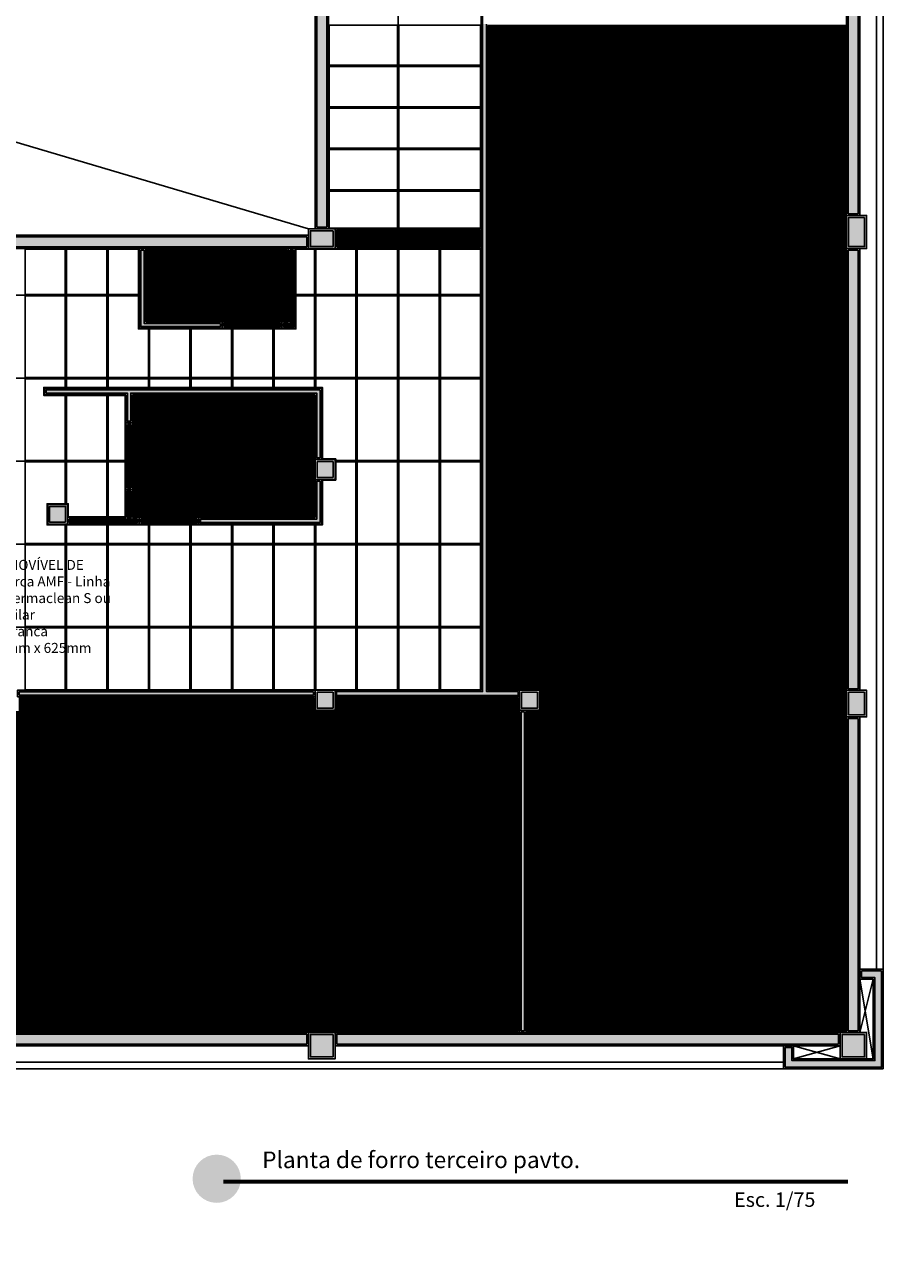
# Model space of a CAD drawing. Units: millimetres. Extents: x 326768 to 359853, y -73154 to -66778.
# Drawn here: x 354320 to 355612, y -73054 to -71189 of the extents above; entities that cross this region are included whole.
import ezdxf

# ---------------------------------------------------------------- set-up
doc = ezdxf.new("R2010")
doc.units = ezdxf.units.MM
doc.header["$LTSCALE"] = 10
for name, color, linetype in [('02', 2, 'Continuous'), ('04', 4, 'Continuous'), ('253', 253, 'Continuous'), ('30', 30, 'Continuous'), ('APCOZ-I', 251, 'Continuous'), ('CAMADA_1', 7, 'Continuous'), ('ESPEC', 2, 'Continuous'), ('LINVISTA', 13, 'Continuous'), ('PAREDE', 6, 'Continuous'), ('parede gesso', 135, 'Continuous'), ('PILAR', 6, 'Continuous'), ('pilar 250', 250, 'Continuous'), ('REG60-100', 7, 'Continuous'), ('UNIDADE', 4, 'Continuous')]:
    doc.layers.add(name, color=color, linetype=linetype)
doc.styles.add('REGUA100', font='ARIALN.TTF')
doc.styles.add('REGUA60', font='ARIALN.TTF')
doc.styles.get("Standard").update_dxf_attribs({"font": 'ARIALN.TTF'})
pattern_1 = [(0, (286058.7869, -57299.5771), (2.25, 1.2990381), [1.5, -3]), (120, (286058.7869, -57299.5771), (-2.249999995, 1.299038109), [1.5, -3]), (60, (286058.7869, -57299.5771), (5e-09, 2.598076209), [-3, 1.5])]
pattern_2 = [(0, (289180.1118, -57652.0771), (2.25, 1.2990381), [1.5, -3]), (120, (289180.1118, -57652.0771), (-2.249999995, 1.299038109), [1.5, -3]), (60, (289180.1118, -57652.0771), (5e-09, 2.598076209), [-3, 1.5])]
pattern_3 = [(0, (57303.2905, 8753.6728), (3e-16, 1.25), [])]

msp = doc.modelspace()

# ---------------------------------------------------------------- hatches: boundary and pattern name
at = {"layer": '30'}
h = msp.add_hatch(color=256, dxfattribs=at)
h.paths.add_polyline_path([(350258.5, -66848.4), (350242.5, -66848.4), (350242.5, -67141.9), (350245, -67141.9), (350245, -67170.9), (350242.5, -67170.9), (350242.5, -67466.1), (350258.5, -67466.1), (350258.5, -67166.9), (350258.5, -67166.9)])
h.paths.add_polyline_path([(350218, -66846.4), (350218, -66808.9), (350208, -66808.9), (350208, -66878.9), (350238, -66878.9), (350238, -66868.9), (350218, -66868.9)])
h.paths.add_polyline_path([(350720.5, -66818.9), (350263, -66818.9), (350263, -66833.9), (350720.5, -66833.9)])
h.paths.add_polyline_path([(351127, -66818.9), (350765.5, -66818.9), (350765.5, -66833.9), (351127, -66833.9)])
h.paths.add_polyline_path([(351147, -66916.4), (351132, -66916.4), (351132, -66838.9), (351129.5, -66838.9), (351122, -66838.9), (351122, -66926.4), (351147, -66926.4)])
h.paths.add_polyline_path([(351167, -67433.9), (351152, -67433.9), (351152, -67998.9), (351167, -67998.9)])
h.paths.add_polyline_path([(351167, -68033.9), (351152, -68033.9), (351152, -68513.9), (351167, -68513.9)])
h.paths.add_polyline_path([(351167, -68548.9), (351152, -68548.9), (351152, -68820.9), (351167, -68820.9)])
h.paths.add_polyline_path([(351152, -68850.9), (351152, -69323.9), (351167, -69323.9), (351167, -68998.9), (351175, -68998.9), (351175, -68983.9), (351167, -68983.9), (351167, -68850.9)])
h.paths.add_polyline_path([(351167, -69358.9), (351152, -69358.9), (351152, -69832.9), (351167, -69832.9)])
h.paths.add_polyline_path([(351167, -69894.9), (351153, -69894.9), (351153, -69862.9), (351152, -69862.9), (351152, -69908.9), (351152, -69938.9), (351167, -69938.9)])
h.paths.add_polyline_path([(352040.5, -69438.9), (351895, -69438.9), (351895, -68983.9), (351885, -68983.9), (351885, -69968.9), (351895, -69968.9), (351895, -69453.9), (352040.5, -69453.9)])
h.paths.add_polyline_path([(352330, -69438.9), (352075.5, -69438.9), (352075.5, -69453.9), (352330, -69453.9)])
h.paths.add_polyline_path([(353144, -69438.9), (352389, -69438.9), (352389, -69453.9), (353144, -69453.9)])
h.paths.add_polyline_path([(353944, -69438.9), (353189, -69438.9), (353189, -69453.9), (353944, -69453.9)])
h.paths.add_polyline_path([(354744, -69438.9), (353989, -69438.9), (353989, -69453.9), (354744, -69453.9)])
h.paths.add_polyline_path([(355282, -69438.9), (354789, -69438.9), (354789, -69453.9), (355282, -69453.9)])
h.paths.add_polyline_path([(355329, -69438.9), (355317, -69438.9), (355317, -69458.9), (355314, -69458.9), (355314, -69808.6), (355327, -69808.6), (355327, -69808.6), (355554, -69808.6), (355554, -69808.5), (355574, -69808.5), (355574, -69793.6), (355329, -69793.6)])
h.paths.add_polyline_path([(355329, -69403.9), (355259, -69403.9), (355259, -69433.9), (355269, -69433.9), (355269, -69413.9), (355319, -69413.9), (355319, -69433.9), (355329, -69433.9)])
h.paths.add_polyline_path([(355609, -69793.6), (355579, -69793.6), (355579, -69803.6), (355599, -69803.6), (355599, -69928.6), (355579, -69928.6), (355579, -69938.6), (355609, -69938.6)])
h.paths.add_polyline_path([(355574, -69833.5), (355559, -69833.5), (355559, -70218.9), (355574, -70218.9)])
h.paths.add_polyline_path([(355574, -70253.9), (355559, -70253.9), (355559, -70883.9), (355574, -70883.9)])
h.paths.add_polyline_path([(355574, -70938.9), (355559, -70938.9), (355559, -71473.9), (355574, -71473.9)])
h.paths.add_polyline_path([(355574, -71528.9), (355559, -71528.9), (355559, -72188.9), (355574, -72188.9)])
h.paths.add_polyline_path([(355574, -72233.9), (355559, -72233.9), (355559, -72703.9), (355574, -72703.9)])
h.paths.add_polyline_path([(355609, -72613.9), (355579, -72613.9), (355579, -72623.9), (355599, -72623.9), (355599, -72748.9), (355586.5, -72748.9), (355546.5, -72748.9), (355474, -72748.9), (355474, -72728.9), (355464, -72728.9), (355464, -72758.9), (355609, -72758.9)])
h.paths.add_polyline_path([(355544, -72708.9), (354789, -72708.9), (354789, -72723.9), (355544, -72723.9)])
h.paths.add_polyline_path([(354744, -72708.9), (353989, -72708.9), (353989, -72723.9), (354744, -72723.9)])
h.paths.add_polyline_path([(353944, -72708.9), (353189, -72708.9), (353189, -72723.9), (353944, -72723.9)])
h.paths.add_polyline_path([(353144, -72708.9), (352659, -72708.9), (352659, -72723.9), (353144, -72723.9)])
h.paths.add_polyline_path([(351859, -72313.9), (351849, -72313.9), (351849, -72703.9), (351859, -72703.9)])
h.paths.add_polyline_path([(351859, -72748.9), (351849, -72748.9), (351849, -73053.9), (351859, -73053.9)])
h.paths.add_polyline_path([(351824, -72293.9), (351208, -72293.9), (351208, -72308.9), (351824, -72308.9)])
h.paths.add_polyline_path([(351178, -72293.9), (350771.3, -72293.9), (350771.3, -72308.9), (351178, -72308.9)])
h.paths.add_polyline_path([(350519.6, -72075.7), (350509, -72086.3), (350703.4, -72280.8), (350714, -72270.2)])
h.paths.add_polyline_path([(350203, -71759.1), (350192.4, -71769.7), (350487.8, -72065.1), (350498.4, -72054.5)])
h.paths.add_polyline_path([(349811.8, -71367.9), (349801.1, -71378.5), (350171.1, -71748.5), (350181.7, -71737.9)])
h.paths.add_polyline_path([(349788, -70873.9), (349773, -70873.9), (349773, -71310.6), (349788, -71310.6)])
h.paths.add_polyline_path([(349788, -70343.9), (349773, -70343.9), (349773, -70838.9), (349788, -70838.9)])
h.paths.add_polyline_path([(349788, -69889.9), (349773, -69889.9), (349773, -70308.9), (349788, -70308.9)])
h.paths.add_polyline_path([(349788, -69328.9), (349773, -69328.9), (349773, -69832.9), (349788, -69832.9)])
h.paths.add_polyline_path([(349818, -69280.4), (349793, -69280.4), (349793, -69290.4), (349808, -69290.4), (349808, -69367.9), (349793, -69367.9), (349793, -69377.9), (349818, -69377.9)])
h.paths.add_polyline_path([(349788, -69283.9), (349788, -68833.9), (349773.1, -68833.9), (349773, -69283.9)])
h.paths.add_polyline_path([(349818, -69020.4), (349793, -69020.4), (349793, -69030.4), (349808, -69030.4), (349808, -69107.9), (349793, -69107.9), (349793, -69117.9), (349818, -69117.9)])
h.paths.add_polyline_path([(349768.1, -68903.9), (349748, -68903.9), (349748, -68778.9), (349873, -68778.9), (349873, -68798.9), (349883, -68798.9), (349883, -68768.9), (349738, -68768.9), (349738, -68913.9), (349768.1, -68913.9)])
h.paths.add_polyline_path([(350218.1, -68803.9), (349793, -68803.9), (349793, -68818.9), (350218.1, -68818.9)])
h.paths.add_polyline_path([(350258.1, -68172.2), (350243, -68172.2), (350243, -68396.9), (350243.1, -68396.9), (350243.1, -68788.9), (350258.1, -68788.9)])
h.paths.add_polyline_path([(350258, -67510.6), (350243, -67510.6), (350243, -68127.2), (350258.1, -68127.2)])
h.paths.add_polyline_path([(351779, -70223.9), (351665, -70223.9), (351665, -70233.9), (351779, -70233.9)])
h.paths.add_polyline_path([(351819, -70408.9), (351809, -70408.9), (351809, -70458.9), (351534, -70458.9), (351534, -70468.9), (351809, -70468.9), (351809, -70503.9), (351819, -70503.9)])
h.paths.add_polyline_path([(351779, -70663.9), (351554, -70663.9), (351554, -70673.9), (351779, -70673.9)])
h.paths.add_polyline_path([(351509, -70888.9), (351198, -70888.9), (351198, -70903.9), (351509, -70903.9)])
h.paths.add_polyline_path([(351153, -70888.9), (350841, -70888.9), (350841, -71498.9), (350856, -71498.9), (350856, -70903.9), (351153, -70903.9)])
h.paths.add_polyline_path([(351645, -71508.9), (351198, -71508.9), (351198, -71523.9), (351645, -71523.9)])
h.paths.add_polyline_path([(351153, -71508.9), (350863, -71508.9), (350863, -71523.9), (351153, -71523.9)])
h.paths.add_polyline_path([(352774, -70918.9), (352759, -70918.9), (352759, -71493.9), (352774, -71493.9)])
h.paths.add_polyline_path([(353144, -70888.9), (352789, -70888.9), (352789, -70903.9), (353144, -70903.9)])
h.paths.add_polyline_path([(353944, -70888.9), (353189, -70888.9), (353189, -70903.9), (353944, -70903.9)])
h.paths.add_polyline_path([(354744, -70888.9), (353989, -70888.9), (353989, -70903.9), (354744, -70903.9)])
h.paths.add_polyline_path([(354774, -70918.9), (354759, -70918.9), (354759, -71493.9), (354774, -71493.9)])
h.paths.add_polyline_path([(354744, -71508.9), (353989, -71508.9), (353989, -71523.9), (354744, -71523.9)])
h.paths.add_polyline_path([(353944, -71508.9), (353189, -71508.9), (353189, -71523.9), (353944, -71523.9)])
h.paths.add_polyline_path([(353144, -71508.9), (352789, -71508.9), (352789, -71523.9), (353144, -71523.9)])
h.paths.add_polyline_path([(351819, -70263.9), (351809, -70263.9), (351809, -70408.9), (351819, -70408.9)])
h.paths.add_polyline_path([(351809, -70503.9), (351819, -70503.9), (351819, -70633.9), (351809, -70633.9)])
at = {"layer": 'APCOZ-I'}
h = msp.add_hatch(dxfattribs=at)
h.set_pattern_fill('ANSI31', color=256, scale=10, angle=315, style=0)
h.set_pattern_definition(pattern_3)
h.paths.add_polyline_path([(355554.5, -71524.4), (355554.5, -71476.4), (355554.5, -71192.4), (355018.5, -71192.4), (355018.5, -71250.9), (355018.5, -72189.4), (355064, -72189.4), (355096, -72189.4), (355096, -72223.4), (355076, -72223.4), (355076, -72704.4), (355546.5, -72704.4), (355554.5, -72704.4), (355554.5, -72231.4), (355554.5, -72193.4), (355554.5, -72193.4), (355554.5, -71524.4)])
h = msp.add_hatch(dxfattribs=at)
h.set_pattern_fill('ANSI31', color=256, scale=10, angle=315, style=0)
h.set_pattern_definition([(0, (68961.8167, 7478.6728), (3e-16, 1.25), [])])
h.paths.add_polyline_path([(355004, -71523.9), (355004, -71498.9), (354789, -71498.9), (354789, -71523.9)])
h = msp.add_hatch(dxfattribs=at)
h.set_pattern_fill('ANSI31', color=256, scale=10, angle=315, style=0)
h.set_pattern_definition(pattern_3)
h.paths.add_polyline_path([(354714.5, -71528.4), (354503.5, -71528.4), (354503.5, -71634.4), (354616.5, -71634.4), (354706.5, -71634.4), (354714.5, -71634.4)])
h = msp.add_hatch(dxfattribs=at)
h.set_pattern_fill('ANSI31', color=256, scale=10, angle=315, style=0)
h.set_pattern_definition(pattern_3)
h.paths.add_polyline_path([(354754.5, -71843.9), (354754.5, -71748.4), (354483.5, -71748.4), (354483.5, -71788.9), (354483.5, -71888.9), (354483.5, -71929.4), (354491.5, -71929.4), (354581.5, -71929.4), (354754.5, -71929.4), (354754.5, -71873.9)])
h = msp.add_hatch(dxfattribs=at)
h.set_pattern_fill('ANSI31', color=256, scale=10, angle=315, style=0)
h.set_pattern_definition(pattern_3)
h.paths.add_polyline_path([(355062, -72221.4), (355062, -72203.4), (354788.5, -72203.4), (354788.5, -72223.4), (354754.5, -72223.4), (354754.5, -72203.4), (354310.5, -72203.4), (354310.5, -72223.4), (354276.5, -72223.4), (354276.5, -72203.4), (353983.5, -72203.4), (353983.5, -72223.4), (353949.5, -72223.4), (353949.5, -72203.4), (353851.5, -72203.4), (353611.5, -72203.4), (353583.5, -72203.4), (353583.5, -72223.4), (353549.5, -72223.4), (353549.5, -72203.4), (353443.5, -72203.4), (353443.5, -72704.4), (353946.5, -72704.4), (353986.5, -72704.4), (354746.5, -72704.4), (354786.5, -72704.4), (355062, -72704.4)])
at = {"layer": 'CAMADA_1'}
h = msp.add_hatch(color=30, dxfattribs=at)
edge = h.paths.add_edge_path()
edge.add_ellipse((354608.4, -72926.7), major_axis=(0, 36.3), ratio=0.999931, start_angle=0, end_angle=360)
at = {"layer": 'parede gesso'}
h = msp.add_hatch(dxfattribs=at)
h.set_pattern_fill('HONEY', color=256, scale=12, style=0)
h.set_pattern_definition([(0, (355170.5412, -70860.2998), (2.25, 1.2990381), [1.5, -3]), (120, (355170.5412, -70860.2998), (-2.25, 1.2990381), [1.5, -3]), (60, (355170.5412, -70860.2998), (5e-09, 2.5980762), [-3, 1.5])])
h.paths.add_polyline_path([(355014.5, -71188.4), (355008.5, -71188.4), (355008.5, -71250.9), (355008.5, -72193.4), (354788.5, -72193.4), (354788.5, -72199.4), (355062, -72199.4), (355062, -72193.4), (355014.5, -72193.4), (355014.5, -71245.9)])
h = msp.add_hatch(dxfattribs=at)
h.set_pattern_fill('HONEY', color=256, scale=12, style=0)
h.set_pattern_definition([(0, (354494.0412, -71643.8979), (2.25, 1.299038), [1.5, -3]), (120, (354494.0412, -71643.8979), (-2.25, 1.299038), [1.5, -3]), (60, (354494.0412, -71643.8979), (5e-09, 2.598076), [-3, 1.5])])
h.paths.add_polyline_path([(354614, -71638.9), (354499, -71638.9), (354499, -71528.9), (354494, -71528.9), (354494, -71643.9), (354614, -71643.9)])
h = msp.add_hatch(dxfattribs=at)
h.set_pattern_fill('HONEY', color=256, scale=12, style=0)
h.set_pattern_definition(pattern_1)
h.paths.add_polyline_path([(354724, -71528.9), (354719, -71528.9), (354719, -71638.9), (354709, -71638.9), (354709, -71643.9), (354724, -71643.9)])
h = msp.add_hatch(dxfattribs=at)
h.set_pattern_fill('HONEY', color=256, scale=12, style=0)
h.set_pattern_definition(pattern_1)
h.paths.add_polyline_path([(354619, -71643.9), (354619, -71638.9), (354704, -71638.9), (354704, -71643.9)])
h = msp.add_hatch(dxfattribs=at)
h.set_pattern_fill('HONEY', color=256, scale=12, style=0)
h.set_pattern_definition([(0, (354351.5412, -71841.3979), (2.25, 1.299038), [1.5, -3]), (120, (354351.5412, -71841.3979), (-2.25, 1.299038), [1.5, -3]), (60, (354351.5412, -71841.3979), (5e-09, 2.5980762), [-3, 1.5])])
h.paths.add_polyline_path([(354764, -71738.9), (354351.5, -71738.9), (354351.5, -71743.9), (354474, -71743.9), (354474, -71786.4), (354479, -71786.4), (354479, -71743.9), (354759, -71743.9), (354759, -71841.4), (354764, -71841.4)])
h = msp.add_hatch(dxfattribs=at)
h.set_pattern_fill('HONEY', color=256, scale=12, angle=-90, style=0)
h.set_pattern_definition([(270, (369020.862, -6986.2184), (1.2990381, -2.25), [1.5, -3]), (30, (369020.862, -6986.2184), (1.299038109, 2.249999995), [1.5, -3]), (330, (369020.862, -6986.2184), (2.598076209, -5e-09), [-3, 1.5])])
h.paths.add_polyline_path([(354474, -71791.4), (354474, -71886.4), (354479, -71886.4), (354479, -71791.4)])
h = msp.add_hatch(dxfattribs=at)
h.set_pattern_fill('HONEY', color=256, scale=12, style=0)
h.set_pattern_definition([(0, (354584.0412, -71938.8979), (2.25, 1.299038), [1.5, -3]), (120, (354584.0412, -71938.8979), (-2.25, 1.299038), [1.5, -3]), (60, (354584.0412, -71938.8979), (5e-09, 2.598076), [-3, 1.5])])
h.paths.add_polyline_path([(354764, -71876.4), (354759, -71876.4), (354759, -71933.9), (354584, -71933.9), (354584, -71938.9), (354764, -71938.9)])
h = msp.add_hatch(dxfattribs=at)
h.set_pattern_fill('HONEY', color=256, scale=12, style=0)
h.set_pattern_definition([(0, (289310.1118, -57392.0771), (2.25, 1.2990381), [1.5, -3]), (120, (289310.1118, -57392.0771), (-2.249999995, 1.299038109), [1.5, -3]), (60, (289310.1118, -57392.0771), (5e-09, 2.598076209), [-3, 1.5])])
h.paths.add_polyline_path([(354489, -71933.9), (354479, -71933.9), (354479, -71891.4), (354474, -71891.4), (354474, -71933.9), (354386.5, -71933.9), (354386.5, -71938.9), (354489, -71938.9)])
h = msp.add_hatch(dxfattribs=at)
h.set_pattern_fill('HONEY', color=256, scale=12, style=0)
h.set_pattern_definition([(0, (289489.7869, -57392.0771), (2.25, 1.2990381), [1.5, -3]), (120, (289489.7869, -57392.0771), (-2.249999995, 1.299038109), [1.5, -3]), (60, (289489.7869, -57392.0771), (5e-09, 2.598076209), [-3, 1.5])])
h.paths.add_polyline_path([(354494, -71938.9), (354494, -71933.9), (354579, -71933.9), (354579, -71938.9)])
h = msp.add_hatch(dxfattribs=at)
h.set_pattern_fill('HONEY', color=256, scale=12, style=0)
h.set_pattern_definition([(0, (355010.7912, -72184.0196), (2.25, 1.299038), [1.5, -3]), (120, (355010.7912, -72184.0196), (-2.25, 1.299038), [1.5, -3]), (60, (355010.7912, -72184.0196), (5e-09, 2.598076), [-3, 1.5])])
h.paths.add_polyline_path([(355062, -72193.4), (355014.5, -72193.4), (355008.5, -72193.4), (354788.5, -72193.4), (354788.5, -72199.4), (355062, -72199.4)])
h = msp.add_hatch(dxfattribs=at)
h.set_pattern_fill('HONEY', color=256, scale=12, style=0)
h.set_pattern_definition(pattern_2)
h.paths.add_polyline_path([(354311, -72198.9), (354311, -72193.9), (354754, -72193.9), (354754, -72198.9)])
h = msp.add_hatch(dxfattribs=at)
h.set_pattern_fill('HONEY', color=256, scale=12, style=0)
h.set_pattern_definition(pattern_2)
h.paths.add_polyline_path([(355071.5, -72223.9), (355066.5, -72223.9), (355066.5, -72703.9), (355071.5, -72703.9)])
at = {"layer": 'pilar 250'}
h = msp.add_hatch(color=256, dxfattribs=at)
h.paths.add_polyline_path([(355583.5, -70889.4), (355559.5, -70889.4), (355559.5, -70933.4), (355583.5, -70933.4)])
h.paths.add_polyline_path([(354783.5, -70889.4), (354749.5, -70889.4), (354749.5, -70913.4), (354783.5, -70913.4)])
h.paths.add_polyline_path([(353983.5, -70889.4), (353949.5, -70889.4), (353949.5, -70923.4), (353983.5, -70923.4)])
h.paths.add_polyline_path([(353183.5, -70889.4), (353149.5, -70889.4), (353149.5, -70923.4), (353183.5, -70923.4)])
h.paths.add_polyline_path([(353183.5, -71489.4), (353149.5, -71489.4), (353149.5, -71523.4), (353183.5, -71523.4)])
h.paths.add_polyline_path([(353178.5, -71914.4), (353154.5, -71914.4), (353154.5, -71938.4), (353178.5, -71938.4)])
h.paths.add_polyline_path([(353178.5, -72194.4), (353154.5, -72194.4), (353154.5, -72218.4), (353178.5, -72218.4)])
h.paths.add_polyline_path([(353183.5, -72709.4), (353149.5, -72709.4), (353149.5, -72743.4), (353183.5, -72743.4)])
h.paths.add_polyline_path([(353983.5, -72709.4), (353949.5, -72709.4), (353949.5, -72743.4), (353983.5, -72743.4)])
h.paths.add_polyline_path([(354783.5, -72709.4), (354749.5, -72709.4), (354749.5, -72743.4), (354783.5, -72743.4)])
h.paths.add_polyline_path([(355583.5, -72709.4), (355549.5, -72709.4), (355549.5, -72743.4), (355583.5, -72743.4)])
h.paths.add_polyline_path([(355583.5, -72194.4), (355559.5, -72194.4), (355559.5, -72228.4), (355583.5, -72228.4)])
h.paths.add_polyline_path([(355583.5, -71479.4), (355559.5, -71479.4), (355559.5, -71523.4), (355583.5, -71523.4)])
h.paths.add_polyline_path([(355091, -72194.4), (355067, -72194.4), (355067, -72218.4), (355091, -72218.4)])
h.paths.add_polyline_path([(354783.5, -72194.4), (354759.5, -72194.4), (354759.5, -72218.4), (354783.5, -72218.4)])
h.paths.add_polyline_path([(354305.5, -72194.4), (354281.5, -72194.4), (354281.5, -72218.4), (354305.5, -72218.4)])
h.paths.add_polyline_path([(353978.5, -72194.4), (353954.5, -72194.4), (353954.5, -72218.4), (353978.5, -72218.4)])
h.paths.add_polyline_path([(353578.5, -72194.4), (353554.5, -72194.4), (353554.5, -72218.4), (353578.5, -72218.4)])
h.paths.add_polyline_path([(353578.5, -71914.4), (353554.5, -71914.4), (353554.5, -71938.4), (353578.5, -71938.4)])
h.paths.add_polyline_path([(353978.5, -71914.4), (353954.5, -71914.4), (353954.5, -71938.4), (353978.5, -71938.4)])
h.paths.add_polyline_path([(354381, -71914.4), (354357, -71914.4), (354357, -71938.4), (354381, -71938.4)])
h.paths.add_polyline_path([(354783.5, -71846.9), (354759.5, -71846.9), (354759.5, -71870.9), (354783.5, -71870.9)])
h.paths.add_polyline_path([(354783.5, -71499.4), (354749.5, -71499.4), (354749.5, -71523.4), (354783.5, -71523.4)])
h.paths.add_polyline_path([(353983.5, -71489.4), (353949.5, -71489.4), (353949.5, -71523.4), (353983.5, -71523.4)])

# ---------------------------------------------------------------- linework, layer by layer
at = {"layer": '02'}
msp.add_line((355611.5, -72611.4), (355611.5, -69941.1), dxfattribs=at)
msp.add_lwpolyline([(354786.5, -71526.4), (355006.5, -71526.4), (355006.5, -71496.4), (354786.5, -71496.4)], close=True, dxfattribs=at)
at = {"layer": '04'}
for p, q in [((355006.5, -71250.9), (355006.5, -70541.4)), ((355016.5, -71250.9), (355016.5, -71190.4)), ((355556.5, -71190.4), (355016.5, -71190.4)), ((355006.5, -72191.4), (355006.5, -71245.9)), ((355016.5, -72191.4), (355016.5, -71245.9)), ((354491.5, -71526.4), (354491.5, -71646.4)), ((354501.5, -71526.4), (354501.5, -71636.4)), ((354616.5, -71646.4), (354491.5, -71646.4)), ((354616.5, -71636.4), (354501.5, -71636.4)), ((354716.5, -71636.4), (354706.5, -71636.4)), ((354726.5, -71646.4), (354706.5, -71646.4)), ((354766.5, -71736.4), (354349, -71736.4)), ((354349, -71746.4), (354349, -71736.4)), ((354766.5, -71736.4), (354766.5, -71843.9)), ((354471.5, -71746.4), (354349, -71746.4)), ((354471.5, -71746.4), (354471.5, -71788.9)), ((354481.5, -71746.4), (354481.5, -71788.9)), ((354756.5, -71746.4), (354481.5, -71746.4)), ((354756.5, -71746.4), (354756.5, -71843.9)), ((354471.5, -71788.9), (354481.5, -71788.9)), ((354756.5, -71873.9), (354756.5, -71931.4)), ((354766.5, -71873.9), (354766.5, -71941.4)), ((354471.5, -71888.9), (354471.5, -71931.4)), ((354471.5, -71888.9), (354481.5, -71888.9)), ((354471.5, -71888.9), (354481.5, -71888.9)), ((354481.5, -71888.9), (354481.5, -71931.4)), ((354384, -71931.4), (354471.5, -71931.4)), ((354481.5, -71931.4), (354491.5, -71931.4)), ((354581.5, -71931.4), (354756.5, -71931.4)), ((354384, -71941.4), (354491.5, -71941.4)), ((354581.5, -71941.4), (354766.5, -71941.4)), ((354786.5, -72191.4), (355006.5, -72191.4)), ((355016.5, -72191.4), (355064, -72191.4)), ((354786.5, -72201.4), (355064, -72201.4)), ((355064, -72221.4), (355064, -72706.4)), ((355074, -72221.4), (355074, -72706.4))]:
    msp.add_line(p, q, dxfattribs=at)
for points in [[(354616.5, -71646.4), (354616.5, -71636.4), (354706.5, -71636.4), (354706.5, -71646.4), (354616.5, -71646.4)], [(354471.5, -71788.9), (354471.5, -71888.9), (354481.5, -71888.9), (354481.5, -71788.9), (354471.5, -71788.9)], [(354491.5, -71941.4), (354491.5, -71931.4), (354581.5, -71931.4), (354581.5, -71941.4), (354491.5, -71941.4)], [(354308.5, -72201.4), (354308.5, -72191.4), (354756.5, -72191.4), (354756.5, -72201.4), (354308.5, -72201.4)]]:
    msp.add_lwpolyline(points, dxfattribs=at)
at = {"layer": '253'}
for points in [[(354880.5, -71189.9), (354777.5, -71189.9), (354777.5, -71250.4), (354880.5, -71250.4)], [(355005.5, -71189.9), (354882.5, -71189.9), (354882.5, -71250.4), (355005.5, -71250.4)], [(354880.5, -71252.4), (354777.5, -71252.4), (354777.5, -71312.9), (354880.5, -71312.9)], [(355005.5, -71252.4), (354882.5, -71252.4), (354882.5, -71312.9), (355005.5, -71312.9)], [(354880.5, -71314.9), (354777.5, -71314.9), (354777.5, -71375.4), (354880.5, -71375.4)], [(355005.5, -71314.9), (354882.5, -71314.9), (354882.5, -71375.4), (355005.5, -71375.4)], [(354880.5, -71377.4), (354777.5, -71377.4), (354777.5, -71437.9), (354880.5, -71437.9)], [(355005.5, -71377.4), (354882.5, -71377.4), (354882.5, -71437.9), (355005.5, -71437.9)], [(354880.5, -71439.9), (354777.5, -71439.9), (354777.5, -71495.4), (354786.5, -71495.4), (354880.5, -71495.4)], [(355005.5, -71439.9), (354882.5, -71439.9), (354882.5, -71495.4), (355005.5, -71495.4)], [(354380.5, -71527.4), (354320, -71527.4), (354320, -71595.4), (354380.5, -71595.4)], [(354443, -71527.4), (354382.5, -71527.4), (354382.5, -71595.4), (354443, -71595.4)], [(354490.5, -71527.4), (354445, -71527.4), (354445, -71595.4), (354490.5, -71595.4)], [(354755.5, -71527.4), (354746.5, -71527.4), (354727.5, -71527.4), (354727.5, -71595.4), (354755.5, -71595.4)], [(354818, -71527.4), (354786.5, -71527.4), (354757.5, -71527.4), (354757.5, -71595.4), (354818, -71595.4)], [(354880.5, -71527.4), (354820, -71527.4), (354820, -71595.4), (354880.5, -71595.4)], [(354943, -71527.4), (354882.5, -71527.4), (354882.5, -71595.4), (354943, -71595.4)], [(355005.5, -71527.4), (354945, -71527.4), (354945, -71595.4), (355005.5, -71595.4)], [(354380.5, -71597.4), (354320, -71597.4), (354320, -71720.4), (354380.5, -71720.4)], [(354443, -71597.4), (354382.5, -71597.4), (354382.5, -71720.4), (354443, -71720.4)], [(354490.5, -71597.4), (354445, -71597.4), (354445, -71720.4), (354505.5, -71720.4), (354505.5, -71647.4), (354490.5, -71647.4)], [(354755.5, -71597.4), (354727.5, -71597.4), (354727.5, -71647.4), (354706.5, -71647.4), (354695, -71647.4), (354695, -71720.4), (354755.5, -71720.4)], [(354818, -71597.4), (354757.5, -71597.4), (354757.5, -71720.4), (354818, -71720.4)], [(354880.5, -71597.4), (354820, -71597.4), (354820, -71720.4), (354880.5, -71720.4)], [(354943, -71597.4), (354882.5, -71597.4), (354882.5, -71720.4), (354943, -71720.4)], [(355005.5, -71597.4), (354945, -71597.4), (354945, -71720.4), (355005.5, -71720.4)], [(354568, -71647.4), (354507.5, -71647.4), (354507.5, -71720.4), (354568, -71720.4)], [(354630.5, -71647.4), (354616.5, -71647.4), (354570, -71647.4), (354570, -71720.4), (354630.5, -71720.4)], [(354693, -71647.4), (354632.5, -71647.4), (354632.5, -71720.4), (354693, -71720.4)], [(354380.5, -71747.4), (354348, -71747.4), (354348, -71735.4), (354380.5, -71735.4), (354380.5, -71722.4), (354320, -71722.4), (354320, -71845.4), (354380.5, -71845.4)], [(354443, -71722.4), (354382.5, -71722.4), (354382.5, -71735.4), (354425.3, -71735.4), (354443, -71735.4)], [(354505.5, -71722.4), (354445, -71722.4), (354445, -71735.4), (354487.8, -71735.4), (354505.5, -71735.4)], [(354568, -71722.4), (354507.5, -71722.4), (354507.5, -71735.4), (354550.3, -71735.4), (354568, -71735.4)], [(354630.5, -71722.4), (354570, -71722.4), (354570, -71735.4), (354612.8, -71735.4), (354630.5, -71735.4)], [(354693, -71722.4), (354632.5, -71722.4), (354632.5, -71735.4), (354675.3, -71735.4), (354693, -71735.4)], [(354755.5, -71722.4), (354695, -71722.4), (354695, -71735.4), (354737.8, -71735.4), (354755.5, -71735.4)], [(354818, -71722.4), (354757.5, -71722.4), (354757.5, -71735.4), (354767.5, -71735.4), (354767.5, -71842.9), (354787.5, -71842.9), (354787.5, -71845.4), (354818, -71845.4)], [(354880.5, -71722.4), (354820, -71722.4), (354820, -71845.4), (354880.5, -71845.4)], [(354943, -71722.4), (354882.5, -71722.4), (354882.5, -71845.4), (354943, -71845.4)], [(355005.5, -71722.4), (354945, -71722.4), (354945, -71845.4), (355005.5, -71845.4)], [(354443, -71747.4), (354382.5, -71747.4), (354382.5, -71845.4), (354443, -71845.4)], [(354470.5, -71788.9), (354470.5, -71747.4), (354445, -71747.4), (354445, -71845.4), (354470.5, -71845.4)], [(354380.5, -71847.4), (354320, -71847.4), (354320, -71970.4), (354380.5, -71970.4), (354380.5, -71942.4), (354353, -71942.4), (354353, -71910.4), (354380.5, -71910.4)], [(354443, -71847.4), (354382.5, -71847.4), (354382.5, -71910.4), (354385, -71910.4), (354385, -71930.4), (354443, -71930.4)], [(354470.5, -71847.4), (354445, -71847.4), (354445, -71930.4), (354470.5, -71930.4), (354470.5, -71888.9)], [(354818, -71847.4), (354787.5, -71847.4), (354787.5, -71874.9), (354767.5, -71874.9), (354767.5, -71942.4), (354757.5, -71942.4), (354757.5, -71970.4), (354818, -71970.4)], [(354880.5, -71847.4), (354820, -71847.4), (354820, -71970.4), (354880.5, -71970.4)], [(354943, -71847.4), (354882.5, -71847.4), (354882.5, -71970.4), (354943, -71970.4)], [(355005.5, -71847.4), (354945, -71847.4), (354945, -71970.4), (355005.5, -71970.4)], [(354443, -71942.4), (354382.5, -71942.4), (354382.5, -71970.4), (354443, -71970.4)], [(354505.5, -71942.4), (354445, -71942.4), (354445, -71970.4), (354505.5, -71970.4)], [(354568, -71942.4), (354507.5, -71942.4), (354507.5, -71970.4), (354568, -71970.4)], [(354630.5, -71942.4), (354570, -71942.4), (354570, -71970.4), (354630.5, -71970.4)], [(354693, -71942.4), (354632.5, -71942.4), (354632.5, -71970.4), (354693, -71970.4)], [(354755.5, -71942.4), (354695, -71942.4), (354695, -71970.4), (354755.5, -71970.4)], [(354380.5, -71972.4), (354320, -71972.4), (354320, -72095.4), (354380.5, -72095.4)], [(354443, -71972.4), (354382.5, -71972.4), (354382.5, -72095.4), (354443, -72095.4)], [(354505.5, -71972.4), (354445, -71972.4), (354445, -72095.4), (354505.5, -72095.4)], [(354568, -71972.4), (354507.5, -71972.4), (354507.5, -72095.4), (354568, -72095.4)], [(354630.5, -71972.4), (354570, -71972.4), (354570, -72095.4), (354630.5, -72095.4)], [(354693, -71972.4), (354632.5, -71972.4), (354632.5, -72095.4), (354693, -72095.4)], [(354755.5, -71972.4), (354695, -71972.4), (354695, -72095.4), (354755.5, -72095.4)], [(354818, -71972.4), (354757.5, -71972.4), (354757.5, -72095.4), (354818, -72095.4)], [(354880.5, -71972.4), (354820, -71972.4), (354820, -72095.4), (354880.5, -72095.4)], [(354943, -71972.4), (354882.5, -71972.4), (354882.5, -72095.4), (354943, -72095.4)], [(355005.5, -71972.4), (354945, -71972.4), (354945, -72095.4), (355005.5, -72095.4)], [(354380.5, -72097.4), (354320, -72097.4), (354320, -72190.4), (354380.5, -72190.4)], [(354443, -72097.4), (354382.5, -72097.4), (354382.5, -72190.4), (354443, -72190.4)], [(354505.5, -72097.4), (354445, -72097.4), (354445, -72190.4), (354505.5, -72190.4)], [(354568, -72097.4), (354507.5, -72097.4), (354507.5, -72190.4), (354568, -72190.4)], [(354630.5, -72097.4), (354570, -72097.4), (354570, -72190.4), (354630.5, -72190.4)], [(354693, -72097.4), (354632.5, -72097.4), (354632.5, -72190.4), (354693, -72190.4)], [(354755.5, -72097.4), (354695, -72097.4), (354695, -72190.4), (354755.5, -72190.4)], [(354818, -72097.4), (354757.5, -72097.4), (354757.5, -72190.4), (354818, -72190.4)], [(354880.5, -72097.4), (354820, -72097.4), (354820, -72190.4), (354880.5, -72190.4)], [(354943, -72097.4), (354882.5, -72097.4), (354882.5, -72190.4), (354943, -72190.4)], [(355005.5, -72097.4), (354945, -72097.4), (354945, -72190.4), (355005.5, -72190.4)]]:
    msp.add_lwpolyline(points, close=True, dxfattribs=at)
at = {"layer": '30'}
for points in [[(354774, -70918.9), (354759, -70918.9), (354759, -71493.9), (354774, -71493.9)], [(355574, -70938.9), (355559, -70938.9), (355559, -71473.9), (355574, -71473.9)], [(354744, -71508.9), (353989, -71508.9), (353989, -71523.9), (354744, -71523.9)], [(355574, -71528.9), (355559, -71528.9), (355559, -72188.9), (355574, -72188.9)], [(355574, -72233.9), (355559, -72233.9), (355559, -72703.9), (355574, -72703.9)], [(355609, -72613.9), (355579, -72613.9), (355579, -72623.9), (355599, -72623.9), (355599, -72748.9), (355586.5, -72748.9), (355546.5, -72748.9), (355474, -72748.9), (355474, -72728.9), (355464, -72728.9), (355464, -72758.9), (355609, -72758.9)], [(354744, -72708.9), (353989, -72708.9), (353989, -72723.9), (354744, -72723.9)], [(355544, -72708.9), (354789, -72708.9), (354789, -72723.9), (355544, -72723.9)]]:
    msp.add_lwpolyline(points, close=True, dxfattribs=at)
at = {"layer": 'APCOZ-I'}
for points in [[(355554.5, -71524.4), (355554.5, -71476.4), (355554.5, -71192.4), (355018.5, -71192.4), (355018.5, -71250.9), (355018.5, -72189.4), (355064, -72189.4), (355096, -72189.4), (355096, -72223.4), (355076, -72223.4), (355076, -72704.4), (355546.5, -72704.4), (355554.5, -72704.4), (355554.5, -72231.4), (355554.5, -72193.4), (355554.5, -72193.4), (355554.5, -71524.4)], [(354789, -71523.9), (355004, -71523.9), (355004, -71498.9), (354789, -71498.9)], [(354714.5, -71528.4), (354503.5, -71528.4), (354503.5, -71634.4), (354616.5, -71634.4), (354706.5, -71634.4), (354714.5, -71634.4)], [(354754.5, -71843.9), (354754.5, -71748.4), (354483.5, -71748.4), (354483.5, -71788.9), (354483.5, -71888.9), (354483.5, -71929.4), (354491.5, -71929.4), (354581.5, -71929.4), (354754.5, -71929.4), (354754.5, -71873.9)]]:
    msp.add_lwpolyline(points, close=True, dxfattribs=at)
msp.add_lwpolyline([(353986.5, -72704.4), (354746.5, -72704.4), (354786.5, -72704.4), (355062, -72704.4), (355062, -72221.4), (355062, -72203.4), (354788.5, -72203.4), (354788.5, -72223.4), (354754.5, -72223.4), (354754.5, -72203.4), (354310.5, -72203.4)], dxfattribs=at)
at = {"layer": 'ESPEC'}
for p, q in [((352358.5, -72751.4), (355461.5, -72751.4)), ((355461.5, -72761.4), (352358.5, -72761.4))]:
    msp.add_line(p, q, dxfattribs=at)
msp.add_lwpolyline([(355601.5, -72611.4), (355601.5, -69941.1)], dxfattribs=at)
at = {"layer": 'LINVISTA'}
for p, q in [((354881.5, -71496.4), (354881.5, -70251.4)), ((352786.5, -70916.4), (354746.5, -71496.4)), ((354776.5, -71251.4), (355006.5, -71251.4)), ((354776.5, -71313.9), (355006.5, -71313.9)), ((354776.5, -71376.4), (355006.5, -71376.4)), ((354776.5, -71438.9), (355006.5, -71438.9)), ((354381.5, -71736.4), (354381.5, -71526.4)), ((354444, -71736.4), (354444, -71526.4)), ((354756.5, -71736.4), (354756.5, -71526.4)), ((354819, -72191.4), (354819, -71526.4)), ((354881.5, -72191.4), (354881.5, -71526.4)), ((354944, -72191.4), (354944, -71526.4)), ((354116.5, -71596.4), (354491.5, -71596.4)), ((354726.5, -71596.4), (355006.5, -71596.4)), ((354506.5, -71736.4), (354506.5, -71646.4)), ((354569, -71736.4), (354569, -71646.4)), ((354631.5, -71736.4), (354631.5, -71646.4)), ((354694, -71736.4), (354694, -71646.4)), ((354116.5, -71721.4), (355006.5, -71721.4)), ((354381.5, -71911.4), (354381.5, -71746.4)), ((354444, -71931.4), (354444, -71746.4)), ((353961.5, -71846.4), (354471.5, -71846.4)), ((354786.5, -71846.4), (355006.5, -71846.4)), ((354381.5, -72191.4), (354381.5, -71941.4)), ((354444, -72191.4), (354444, -71941.4)), ((354506.5, -72191.4), (354506.5, -71941.4)), ((354569, -72191.4), (354569, -71941.4)), ((354631.5, -72191.4), (354631.5, -71941.4)), ((354694, -72191.4), (354694, -71941.4)), ((354756.5, -72191.4), (354756.5, -71941.4)), ((353311.5, -71971.4), (355006.5, -71971.4)), ((353311.5, -72096.4), (355006.5, -72096.4)), ((355596.5, -72626.4), (355576.5, -72706.4)), ((355596.5, -72746.4), (355576.5, -72626.4)), ((355476.5, -72726.4), (355546.5, -72746.4)), ((355476.5, -72746.4), (355546.5, -72726.4))]:
    msp.add_line(p, q, dxfattribs=at)
at = {"layer": 'PAREDE'}
for p, q in [((354756.5, -71496.4), (354756.5, -70916.4)), ((354776.5, -71496.4), (354776.5, -70916.4)), ((355556.5, -71476.4), (355556.5, -70936.4)), ((355576.5, -71476.4), (355576.5, -70936.4)), ((355576.5, -71476.4), (355556.5, -71476.4)), ((354756.5, -71496.4), (354776.5, -71496.4)), ((353986.5, -71506.4), (354746.5, -71506.4)), ((354746.5, -71526.4), (354746.5, -71506.4)), ((353986.5, -71526.4), (354746.5, -71526.4)), ((355556.5, -72191.4), (355556.5, -71526.4)), ((355576.5, -72191.4), (355576.5, -71526.4)), ((355556.5, -72706.4), (355556.5, -72231.4)), ((355576.5, -72706.4), (355576.5, -72231.4)), ((354746.5, -72706.4), (353986.5, -72706.4)), ((354746.5, -72706.4), (354746.5, -72726.4)), ((354786.5, -72726.4), (354786.5, -72706.4)), ((355546.5, -72706.4), (354786.5, -72706.4)), ((354746.5, -72726.4), (353986.5, -72726.4)), ((355546.5, -72726.4), (354786.5, -72726.4))]:
    msp.add_line(p, q, dxfattribs=at)
for points in [[(355611.5, -72761.4), (355611.5, -72611.4), (355576.5, -72611.4)], [(355586.5, -72746.4), (355596.5, -72746.4), (355596.5, -72626.4), (355576.5, -72626.4)], [(355611.5, -72761.4), (355461.5, -72761.4), (355461.5, -72726.4)], [(355546.5, -72746.4), (355476.5, -72746.4), (355476.5, -72726.4)]]:
    msp.add_lwpolyline(points, dxfattribs=at)
at = {"layer": 'PAREDE', "color": 209, "const_width": 5.91, "flags": 128}
msp.add_lwpolyline([(354618.3, -72931.1), (355558.3, -72931.1)], dxfattribs=at)
at = {"layer": 'parede gesso'}
msp.add_lwpolyline([(355008.5, -70543.4), (355008.5, -71250.9), (355008.5, -72193.4), (354788.5, -72193.4), (354788.5, -72199.4), (355062, -72199.4), (355062, -72193.4), (355014.5, -72193.4), (355014.5, -71245.9), (355014.5, -71188.4)], dxfattribs=at)
for points in [[(354614, -71638.9), (354499, -71638.9), (354499, -71528.9), (354494, -71528.9), (354494, -71643.9), (354614, -71643.9)], [(354724, -71528.9), (354719, -71528.9), (354719, -71638.9), (354709, -71638.9), (354709, -71643.9), (354724, -71643.9)], [(354619, -71643.9), (354619, -71638.9), (354704, -71638.9), (354704, -71643.9)], [(354764, -71738.9), (354351.5, -71738.9), (354351.5, -71743.9), (354474, -71743.9), (354474, -71786.4), (354479, -71786.4), (354479, -71743.9), (354759, -71743.9), (354759, -71841.4), (354764, -71841.4)], [(354474, -71791.4), (354474, -71886.4), (354479, -71886.4), (354479, -71791.4)], [(354764, -71876.4), (354759, -71876.4), (354759, -71933.9), (354584, -71933.9), (354584, -71938.9), (354764, -71938.9)], [(354489, -71933.9), (354479, -71933.9), (354479, -71891.4), (354474, -71891.4), (354474, -71933.9), (354386.5, -71933.9), (354386.5, -71938.9), (354489, -71938.9)], [(354494, -71938.9), (354494, -71933.9), (354579, -71933.9), (354579, -71938.9)], [(354311, -72198.9), (354311, -72193.9), (354754, -72193.9), (354754, -72198.9)], [(355071.5, -72223.9), (355066.5, -72223.9), (355066.5, -72703.9), (355071.5, -72703.9)]]:
    msp.add_lwpolyline(points, close=True, dxfattribs=at)
at = {"layer": 'PILAR'}
for points in [[(355556.5, -71476.4), (355586.5, -71476.4), (355586.5, -71526.4), (355556.5, -71526.4)], [(354746.5, -71496.4), (354786.5, -71496.4), (354786.5, -71526.4), (354746.5, -71526.4)], [(354756.5, -71843.9), (354786.5, -71843.9), (354786.5, -71873.9), (354756.5, -71873.9)], [(354384, -71941.4), (354354, -71941.4), (354354, -71911.4), (354384, -71911.4)], [(354756.5, -72191.4), (354786.5, -72191.4), (354786.5, -72221.4), (354756.5, -72221.4)], [(355064, -72191.4), (355094, -72191.4), (355094, -72221.4), (355064, -72221.4)], [(355556.5, -72191.4), (355586.5, -72191.4), (355586.5, -72231.4), (355556.5, -72231.4)], [(354746.5, -72706.4), (354786.5, -72706.4), (354786.5, -72746.4), (354746.5, -72746.4)], [(355546.5, -72706.4), (355586.5, -72706.4), (355586.5, -72746.4), (355546.5, -72746.4)]]:
    msp.add_lwpolyline(points, close=True, dxfattribs=at)
at = {"layer": 'pilar 250'}
for p, q in [((355583.5, -71479.4), (355559.5, -71479.4)), ((355559.5, -71479.4), (355559.5, -71523.4)), ((355583.5, -71523.4), (355583.5, -71479.4)), ((354749.5, -71499.4), (354749.5, -71523.4)), ((354783.5, -71523.4), (354783.5, -71499.4)), ((354749.5, -71523.4), (354783.5, -71523.4)), ((355559.5, -71523.4), (355583.5, -71523.4)), ((354783.5, -72194.4), (354759.5, -72194.4)), ((354759.5, -72194.4), (354759.5, -72218.4)), ((355559.5, -72194.4), (355559.5, -72228.4)), ((355583.5, -72228.4), (355583.5, -72194.4)), ((354759.5, -72218.4), (354783.5, -72218.4)), ((355559.5, -72228.4), (355583.5, -72228.4)), ((354783.5, -72709.4), (354749.5, -72709.4)), ((354749.5, -72709.4), (354749.5, -72743.4)), ((354783.5, -72743.4), (354783.5, -72709.4)), ((355583.5, -72709.4), (355549.5, -72709.4)), ((355549.5, -72709.4), (355549.5, -72743.4)), ((355583.5, -72743.4), (355583.5, -72709.4)), ((354749.5, -72743.4), (354783.5, -72743.4)), ((355549.5, -72743.4), (355583.5, -72743.4))]:
    msp.add_line(p, q, dxfattribs=at)
for points in [[(355583.5, -71479.4), (355559.5, -71479.4), (355559.5, -71523.4), (355583.5, -71523.4)], [(354783.5, -71499.4), (354749.5, -71499.4), (354749.5, -71523.4), (354783.5, -71523.4)], [(354759.5, -71846.9), (354783.5, -71846.9), (354783.5, -71870.9), (354759.5, -71870.9)], [(354381, -71938.4), (354357, -71938.4), (354357, -71914.4), (354381, -71914.4)], [(354783.5, -72194.4), (354759.5, -72194.4), (354759.5, -72218.4), (354783.5, -72218.4)], [(355067, -72194.4), (355091, -72194.4), (355091, -72218.4), (355067, -72218.4)], [(355583.5, -72194.4), (355559.5, -72194.4), (355559.5, -72228.4), (355583.5, -72228.4)], [(354783.5, -72709.4), (354749.5, -72709.4), (354749.5, -72743.4), (354783.5, -72743.4)], [(355583.5, -72709.4), (355549.5, -72709.4), (355549.5, -72743.4), (355583.5, -72743.4)]]:
    msp.add_lwpolyline(points, close=True, dxfattribs=at)
at = {"layer": 'UNIDADE'}
for p, q in [((354716.5, -71526.4), (354716.5, -71636.4)), ((354726.5, -71526.4), (354726.5, -71646.4))]:
    msp.add_line(p, q, dxfattribs=at)

# ---------------------------------------------------------------- texts
at = {"attachment_point": 2, "style": 'REGUA60'}
for s, insert, char_height, width in [('FORRO DE GESSO CALAFETADO\\PVER DETALHAMENTO', (355294.8, -71396.3), 11, 489.904), ('VIGA FALSA - GESSO CALAFETADO', (354895.6, -71506.6), 10, 489.904), ('FORRO DE GESSO CALAFETADO\\PVER DETALHAMENTO', (354610.1, -71555.4), 11, 184.643), ('FORRO DE GESSO CALAFETADO\\PVER DETALHAMENTO', (354620, -71819.1), 11, 489.904), ('FORRO DE GESSO CALAFETADO\\PVER DETALHAMENTO', (355302.4, -71927.8), 11, 489.904), ('FORRO DE GESSO CALAFETADO\\PVER DETALHAMENTO', (355358.7, -72445.5), 11, 489.904), ('FORRO DE GESSO CALAFETADO\\PVER DETALHAMENTO', (354777.2, -72458.1), 11, 489.904)]:
    msp.add_mtext(s, dxfattribs=dict(at, insert=insert, char_height=char_height, width=width))
at = {"layer": 'PAREDE', "color": 209, "attachment_point": 1}
for s, insert, char_height, width in [('{\\fGood Times|b0|i0|c0|p2;Planta de forro terceiro pavto.}', (354676.8, -72885.7), 24.999, 953.144), ('{\\fGisha|b0|i0|c0|p34;Esc. 1/75}', (355387.1, -72947.3), 21.735, 139.115)]:
    msp.add_mtext(s, dxfattribs=dict(at, insert=insert, char_height=char_height, width=width))
at = {"layer": 'REG60-100', "insert": (354302.2, -72139.7), "char_height": 15, "width": 310.041, "attachment_point": 8, "style": 'REGUA100'}
msp.add_mtext('FORRO REMOVÍVEL DE REFERÊNCIA\\PMarca AMF - Linha THERMATEX Thermaclean S ou similar \\PCor branca\\PPlacas: 625mm x 625mm', dxfattribs=at)

doc.saveas('drawing.dxf')
